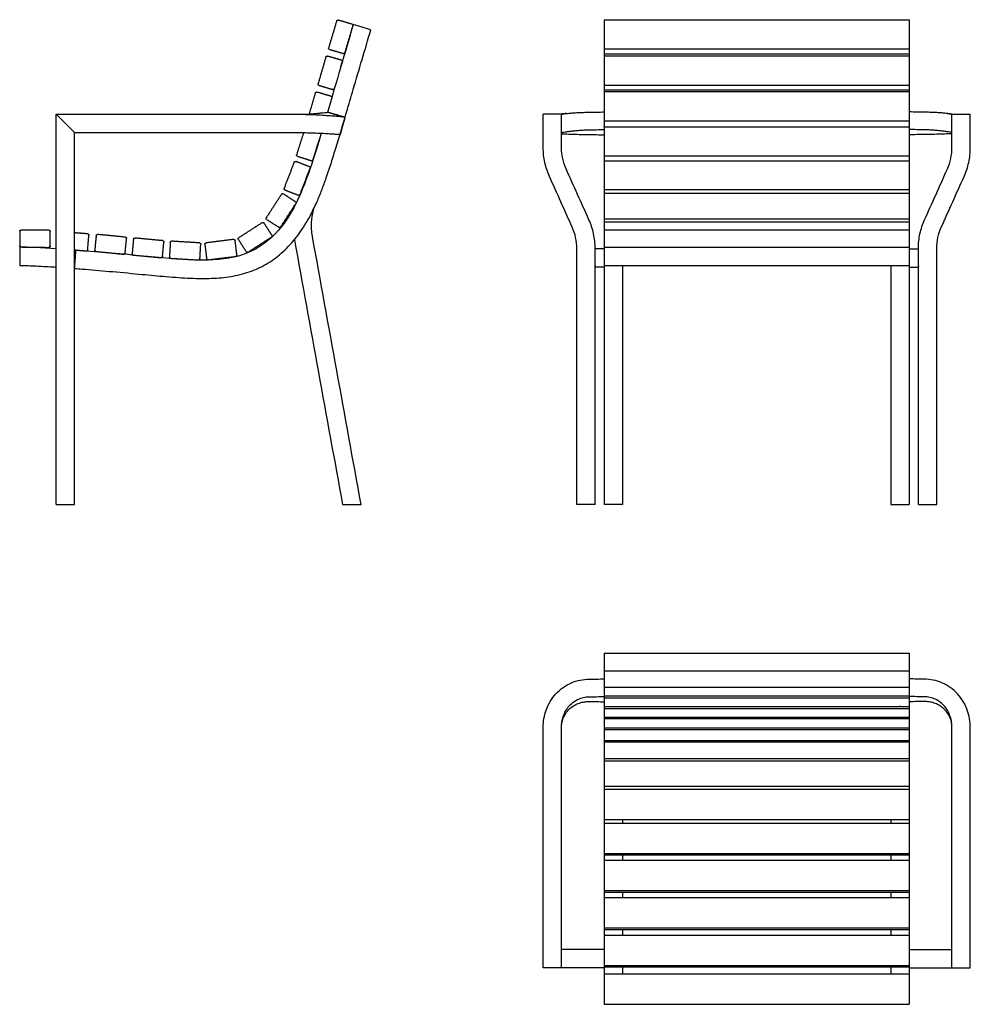
# Model space of a CAD drawing. Units: millimetres. Extents: x 1228 to 2786, y -59 to 1555.
import ezdxf

# ---------------------------------------------------------------- set-up
doc = ezdxf.new("R2010")
doc.units = ezdxf.units.MM
doc.layers.add('Svanetorp_Armchair', color=7, linetype='Continuous', true_color=0x000000)

# ---------------------------------------------------------------- blocks, each defined once
blk = doc.blocks.new('Svanetorp_Armchair_Side view')
at = {"layer": 'Svanetorp_Armchair', "color": 18, "lineweight": -3, "true_color": 0x000000}
for points, degree in [([(459.5, 793), (452.9, 771), (446.4, 748.9)], 2), ([(485, 787.6), (473.5, 791), (462, 794.4)], 2), ([(486.9, 787), (469.3, 728), (455.7, 681.2), (444.5, 643.1)], 3), ([(473.2, 741), (479.8, 763), (486.3, 785.1)], 2), ([(515.6, 778.4), (506.1, 781.3), (496.5, 784.1), (486.9, 787)], 3), ([(447.8, 746.4), (459.3, 743), (470.8, 739.6)], 2), ([(441.9, 734), (435.5, 711.9), (429.1, 689.9)], 2), ([(467.5, 728.6), (455.9, 732), (444.4, 735.4)], 2), ([(466.4, 717.7), (467.6, 722), (468.8, 726.2)], 2), ([(430.4, 687.4), (441.9, 684), (453.5, 680.6)], 2), ([(424.6, 675), (419.5, 657.8), (414.5, 640.6)], 2), ([(450.1, 669.6), (438.6, 673), (427.1, 676.4)], 2), ([(0, 585), (0, 612.5), (0, 640)], 2), ([(30, 610), (20, 620), (10, 630), (0, 640)], 3), ([(0, 640), (131.6, 640), (263.2, 640), (394.7, 640)], 3), ([(394.7, 640), (395.1, 640), (395.5, 640), (395.9, 640)], 3), ([(444.1, 643.2), (444.1, 643.2), (444.6, 643.7), (444.6, 643.7)], 3), ([(444.6, 643.7), (452.9, 641.2), (461.1, 638.8)], 2), ([(460.1, 639), (466.6, 637.3), (473, 635.7)], 2), ([(473.4, 635.1), (470.9, 626.9), (468.5, 618.6)], 2), ([(473, 635.7), (470.9, 627.6), (468.7, 619.6)], 2), ([(473, 635.7), (473, 635.7), (473.4, 635.1), (473.4, 635.1)], 3), ([(468.7, 619.6), (467.1, 613.2), (465.4, 606.8)], 2), ([(30, 585), (30, 597.5), (30, 610)], 2), ([(30, 610), (151.6, 610), (273.2, 610), (394.7, 610)], 3), ([(405.4, 609.9), (399.6, 591.8), (393.9, 573.7)], 2), ([(394.7, 610), (395.1, 610), (395.5, 610), (395.9, 610)], 3), ([(420.7, 565.3), (426.3, 583.1), (431.9, 601)], 2), ([(464.8, 606.3), (463.6, 606.7), (462.3, 607.1)], 2), ([(465.4, 606.8), (465.4, 606.8), (464.8, 606.3), (464.8, 606.3)], 3), ([(465.4, 606.8), (465.2, 606.8), (465, 606.9)], 2), ([(395.3, 571.2), (406.7, 567.6), (418.1, 564)], 2), ([(389.9, 561.5), (381.6, 540), (373.4, 518.5)], 2), ([(414.9, 554), (403.7, 558.3), (392.5, 562.6)], 2), ([(399.6, 508.5), (407.8, 530), (416, 551.5)], 2), ([(0, 454.6), (0, 482.4), (0, 510.2), (0, 538)], 3), ([(30, 454.6), (30, 482.4), (30, 510.2), (30, 538)], 3), ([(369.2, 509), (356.7, 489.7), (344.2, 470.4)], 2), ([(392.1, 496.6), (382, 503.1), (372, 509.6)], 2), ([(374.6, 515.9), (385.8, 511.6), (397, 507.3)], 2), ([(367.8, 455.2), (380.2, 474.5), (392.7, 493.8)], 2), ([(337.7, 462.4), (318.4, 449.9), (299, 437.5)], 2), ([(353.5, 441.6), (347, 451.7), (340.5, 461.8)], 2), ([(344.8, 467.6), (354.9, 461.1), (365, 454.6)], 2), ([(-59.8, 448.2), (-59.9, 436.2), (-60, 424.2)], 2), ([(-11.8, 449.8), (-34.8, 450), (-57.8, 450.2)], 2), ([(-10, 423.8), (-9.9, 435.8), (-9.8, 447.8)], 2), ([(51.5, 444), (40.8, 444.8), (30, 445.6)], 2), ([(51.5, 417.9), (52.4, 429.9), (53.4, 441.8)], 2), ([(65.4, 441.2), (64.2, 429.3), (63, 417.3)], 2), ([(113.4, 438.5), (90.5, 440.8), (67.6, 443)], 2), ([(112.8, 412.4), (114, 424.4), (115.2, 436.3)], 2), ([(174.5, 432.8), (151.6, 434.9), (128.7, 437.1)], 2), ([(314.2, 413.9), (333.5, 426.4), (352.9, 438.8)], 2), ([(499.7, 0), (473.1, 146.6), (446.5, 293.1), (419.9, 439.7)], 3), ([(0, 419.5), (-24.6, 421.1), (-45.8, 422.2), (-60, 422.2)], 3), ([(-60, 422.2), (-60, 407.2), (-60, 392.2)], 2), ([(-58, 422.2), (-59, 422.2), (-60, 422.2)], 2), ([(-55.9, 422.2), (-34, 422), (-12, 421.8)], 2), ([(-30, 421.3), (-30, 421.6), (-30, 422)], 2), ([(0, 0), (0, 210), (0, 420)], 2), ([(30, 0), (30, 210), (30, 420)], 2), ([(126.5, 435.3), (125.4, 423.3), (124.3, 411.4)], 2), ([(174.1, 406.7), (175.2, 418.7), (176.3, 430.6)], 2), ([(186.9, 430), (186.2, 418), (185.4, 406)], 2), ([(234.9, 429.1), (212, 430.5), (189, 431.9)], 2), ([(235.4, 403), (236.1, 415), (236.8, 427)], 2), ([(243.5, 426.8), (245, 414.9), (246.5, 403)], 2), ([(290.8, 434.9), (268, 432), (245.2, 429)], 2), ([(296.1, 409.3), (294.6, 421.2), (293.1, 433.1)], 2), ([(298.5, 434.7), (304.9, 424.6), (311.4, 414.5)], 2), ([(390.4, 434.4), (416.7, 289.6), (442.9, 144.8), (469.2, 0)], 3), ([(30, 417.5), (39.7, 416.8), (49.4, 416)], 2), ([(32.2, 417.2), (31.1, 417.2), (30, 417.3)], 2), ([(30, 387.2), (31.1, 402.2), (32.2, 417.2)], 2), ([(64.8, 415.1), (87.7, 412.9), (110.6, 410.6)], 2), ([(126.1, 409.2), (149, 407.1), (171.9, 404.9)], 2), ([(187.3, 403.9), (210.3, 402.5), (233.2, 401.2)], 2), ([(248.8, 401.3), (271.6, 404.2), (294.4, 407.1)], 2), ([(0, 0), (15, 0), (30, 0)], 2), ([(469.2, 0), (479.4, 0), (489.5, 0), (499.7, 0)], 3)]:
    blk.add_open_spline(points, degree=degree, dxfattribs=at)
for points, weights, degree in [([(459.5, 793), (460.1, 795), (462, 794.4)], [1, 0.707106781187, 1], 2), ([(485, 787.6), (486.8, 787), (486.4, 785.2)], [1, 0.72013893906, 0.975095404779], 2), ([(447.8, 746.4), (445.8, 747), (446.4, 748.9)], [1, 0.707106781187, 1], 2), ([(441.9, 734), (442.5, 735.9), (444.4, 735.4)], [1, 0.707106781187, 1], 2), ([(467.5, 728.6), (469.4, 728.1), (468.8, 726.2)], [1, 0.707106781186, 1], 2), ([(473.2, 741), (472.7, 739.1), (470.8, 739.6)], [1, 0.707106781187, 1], 2), ([(430.4, 687.4), (428.5, 687.9), (429.1, 689.9)], [1, 0.707106781187, 1], 2), ([(455.7, 681.5), (454.9, 680.2), (453.5, 680.6)], [0.915087883972, 0.758624375446, 1], 2), ([(424.6, 675), (425.2, 677), (427.1, 676.4)], [1, 0.707106781187, 1], 2), ([(450.1, 669.6), (452, 669), (451.5, 667.1)], [1, 0.707106781187, 1], 2), ([(395.3, 571.2), (393.3, 571.8), (393.9, 573.7)], [1, 0.707106781187, 1], 2), ([(420.7, 565.3), (420.1, 563.4), (418.1, 564)], [1, 0.707106781187, 1], 2), ([(389.9, 561.5), (390.6, 563.3), (392.5, 562.6)], [1, 0.707106781187, 1], 2), ([(414.9, 554), (416.7, 553.3), (416, 551.5)], [1, 0.707106781187, 1], 2), ([(374.6, 515.9), (372.7, 516.6), (373.4, 518.5)], [1, 0.707106781187, 1], 2), ([(369.2, 509), (370.3, 510.7), (372, 509.6)], [1, 0.707106781187, 1], 2), ([(399.6, 508.5), (398.9, 506.6), (397, 507.3)], [1, 0.707106781187, 1], 2), ([(392.1, 496.6), (393.8, 495.5), (392.7, 493.8)], [1, 0.707106781187, 1], 2), ([(419.9, 439.7), (417.1, 455.2), (418, 470.8), (422.4, 485.9)], [1, 0.981918178977, 0.981918183288, 1.00000001293], 3), ([(344.8, 467.6), (343.2, 468.7), (344.2, 470.4)], [1, 0.707106781187, 1], 2), ([(337.7, 462.4), (339.4, 463.5), (340.5, 461.8)], [1, 0.707106781187, 1], 2), ([(367.8, 455.2), (366.7, 453.5), (365, 454.6)], [1, 0.707106781187, 1], 2), ([(-59.8, 448.2), (-59.8, 450.2), (-57.8, 450.2)], [1, 0.707106781186, 1], 2), ([(-11.8, 449.8), (-9.8, 449.8), (-9.8, 447.8)], [1, 0.707106781187, 1], 2), ([(51.5, 444), (53.5, 443.8), (53.4, 441.8)], [1, 0.707106781187, 1], 2), ([(65.4, 441.2), (65.6, 443.2), (67.6, 443)], [1, 0.707106781187, 1], 2), ([(113.4, 438.5), (115.3, 438.3), (115.2, 436.3)], [1, 0.707106781187, 1], 2), ([(126.5, 435.3), (126.7, 437.2), (128.7, 437.1)], [1, 0.707106781187, 1], 2), ([(298.5, 434.7), (297.4, 436.4), (299, 437.5)], [1, 0.707106781187, 1], 2), ([(353.5, 441.6), (354.6, 439.9), (352.9, 438.8)], [1, 0.707106781187, 1], 2), ([(-58.1, 422.2), (-60, 422.3), (-60, 424.2)], [0.978361960479, 0.718358006483, 1], 2), ([(-10, 423.8), (-10, 421.8), (-12, 421.8)], [1, 0.707106781187, 1], 2), ([(174.5, 432.8), (176.5, 432.6), (176.3, 430.6)], [1, 0.707106781187, 1], 2), ([(186.9, 430), (187, 432), (189, 431.9)], [1, 0.707106781187, 1], 2), ([(234.9, 429.1), (236.9, 429), (236.8, 427)], [1, 0.707106781187, 1], 2), ([(243.5, 426.8), (243.2, 428.8), (245.2, 429)], [1, 0.707106781187, 1], 2), ([(290.8, 434.9), (292.8, 435.1), (293.1, 433.1)], [1, 0.707106781187, 1], 2), ([(390.4, 434.5), (390.4, 434.4), (390.4, 434.4), (390.4, 434.4)], [0.999905559918, 0.999936984947, 0.999968464975, 1], 3), ([(51.5, 417.9), (51.3, 415.9), (49.4, 416)], [1, 0.707106781187, 1], 2), ([(64.8, 415.1), (62.8, 415.3), (63, 417.3)], [1, 0.707106781187, 1], 2), ([(112.8, 412.4), (112.6, 410.4), (110.6, 410.6)], [1, 0.707106781187, 1], 2), ([(126.1, 409.2), (124.1, 409.4), (124.3, 411.4)], [1, 0.707106781187, 1], 2), ([(174.1, 406.7), (173.9, 404.7), (171.9, 404.9)], [1, 0.707106781187, 1], 2), ([(187.3, 403.9), (185.3, 404.1), (185.4, 406)], [1, 0.707106781187, 1], 2), ([(296.1, 409.3), (296.4, 407.4), (294.4, 407.1)], [1, 0.707106781187, 1], 2), ([(314.2, 413.9), (312.5, 412.9), (311.4, 414.5)], [1, 0.707106781187, 1], 2), ([(235.4, 403), (235.2, 401), (233.2, 401.2)], [1, 0.707106781187, 1], 2), ([(248.8, 401.3), (246.8, 401), (246.5, 403)], [1, 0.707106781187, 1], 2)]:
    blk.add_rational_spline(points, weights, degree=degree, dxfattribs=at)
for points, knots in [([(30, 387.2), (34.1, 386.9), (38.2, 386.6), (42.2, 386.3), (57, 385.1), (71.8, 383.8), (86.6, 382.5), (102.9, 381.1), (119.2, 379.6), (135.5, 378.1), (142.3, 377.4), (149, 376.8), (155.8, 376.1), (162.3, 375.5), (168.7, 374.9), (175.2, 374.4), (182, 373.8), (188.8, 373.2), (195.5, 372.7), (208.5, 371.8), (221.4, 371.1), (234.4, 370.9), (245.2, 370.7), (256, 370.9), (266.8, 371.8), (277.1, 372.6), (287.5, 374), (297.6, 376.3), (302.6, 377.5), (307.6, 378.8), (312.5, 380.4), (317.4, 381.9), (322.2, 383.7), (326.9, 385.7), (331.6, 387.7), (336.1, 390), (340.6, 392.4), (345.1, 394.9), (349.4, 397.6), (353.6, 400.4), (357.9, 403.3), (362, 406.4), (365.9, 409.7), (369.9, 413), (373.8, 416.5), (377.4, 420.2), (385, 427.7), (391.9, 435.9), (398.1, 444.5), (404.7, 453.6), (410.6, 463.2), (415.9, 473.1), (419.7, 480.1), (423.1, 487.2), (426.4, 494.5), (429.2, 500.8), (431.8, 507.2), (434.4, 513.6), (436.9, 520.1), (439.3, 526.6), (441.6, 533.1), (444.4, 541.3), (447.2, 549.5), (449.9, 557.8), (452.5, 566.1), (455.1, 574.4), (457.7, 582.8), (460.6, 592.2), (463.5, 601.7), (466.3, 611.2), (469.5, 622), (472.7, 632.8), (475.9, 643.6), (479.5, 656), (483.1, 668.3), (486.7, 680.6), (491.5, 697), (496.4, 713.4), (501.2, 729.8), (506, 746), (510.8, 762.2), (515.6, 778.4)], [1815.744285, 1815.744285, 1815.744285, 1815.744285, 1828.009513, 1828.009513, 1828.009513, 1872.550747, 1872.550747, 1872.550747, 1921.659323, 1921.659323, 1921.659323, 1942.03797, 1942.03797, 1942.03797, 1961.507347, 1961.507347, 1961.507347, 1981.920241, 1981.920241, 1981.920241, 2020.786331, 2020.786331, 2020.786331, 2053.228303, 2053.228303, 2053.228303, 2084.430972, 2084.430972, 2084.430972, 2099.861455, 2099.861455, 2099.861455, 2115.201376, 2115.201376, 2115.201376, 2130.487989, 2130.487989, 2130.487989, 2145.793659, 2145.793659, 2145.793659, 2161.190706, 2161.190706, 2161.190706, 2176.753177, 2176.753177, 2176.753177, 2208.712632, 2208.712632, 2208.712632, 2242.403913, 2242.403913, 2242.403913, 2266.222968, 2266.222968, 2266.222968, 2286.977205, 2286.977205, 2286.977205, 2307.719176, 2307.719176, 2307.719176, 2333.786239, 2333.786239, 2333.786239, 2359.97017, 2359.97017, 2359.97017, 2389.674672, 2389.674672, 2389.674672, 2423.503658, 2423.503658, 2423.503658, 2462.051118, 2462.051118, 2462.051118, 2513.297395, 2513.297395, 2513.297395, 2563.994324, 2563.994324, 2563.994324, 2563.994324]), ([(395.9, 640), (398.2, 640), (403.5, 640.1), (411.7, 640.4), (420.3, 641), (428.3, 641.6), (435.1, 642.3), (440.3, 642.8), (443.4, 643.1), (444.1, 643.2), (444.1, 643.2)], [1.524851, 1.524851, 1.524851, 1.524851, 10.978933, 22.617508, 34.741564, 47.123815, 59.506067, 71.630122, 83.268698, 94.247631, 94.247631, 94.247631, 94.247631]), ([(395.9, 640), (400.1, 640), (409.1, 639.9), (422.8, 639.4), (436.7, 638.7), (449.3, 637.8), (459.8, 637), (467.4, 636.3), (472, 635.8), (473, 635.7), (473, 635.7)], [0.914911, 0.914911, 0.914911, 0.914911, 10.978933, 22.617508, 34.741564, 47.123815, 59.506067, 71.630122, 83.268698, 94.247631, 94.247631, 94.247631, 94.247631]), ([(461.1, 638.8), (461.1, 638.8), (461, 638.8), (461, 638.8), (461, 638.8), (460.9, 638.8), (460.7, 638.9), (460.5, 638.9), (460.4, 639), (460.3, 639), (460.2, 639), (460.2, 639), (460.2, 639), (460.2, 639), (460.1, 639), (460.1, 639)], [0.095304, 0.095304, 0.095304, 0.095304, 0.608522, 0.608522, 3.225165, 3.225165, 10.20825, 10.20825, 17.191756, 17.191756, 19.808629, 19.808629, 22.424446, 22.424446, 23.732047, 23.732047, 23.732047, 23.732047]), ([(468.5, 618.6), (468.5, 618.6), (468.5, 618.6), (468.5, 618.7), (468.5, 618.7), (468.5, 618.7), (468.5, 618.8), (468.5, 618.9), (468.6, 619), (468.7, 619.2), (468.7, 619.4), (468.7, 619.5), (468.7, 619.5), (468.7, 619.5), (468.7, 619.6), (468.7, 619.6), (468.7, 619.6), (468.7, 619.6)], [0, 0, 0, 0, 1.730678, 1.730678, 4.038899, 4.038899, 6.348212, 6.348212, 12.511119, 12.511119, 18.674398, 18.674398, 20.983914, 20.983914, 23.292497, 23.292497, 25.023515, 25.023515, 25.023515, 25.023515]), ([(434.3, 609), (418.5, 556.2), (407.4, 523.5), (394.3, 496.7), (370.5, 448), (339.8, 419.2), (298.8, 407.6), (257.9, 395.9), (206.7, 401.5), (136.7, 408.1), (102.9, 411.2), (64.7, 414.6), (30, 417.3)], [988.160441, 988.160441, 988.160441, 988.160441, 1097.702354, 1097.702354, 1097.702354, 1296.997162, 1296.997162, 1296.997162, 1496.29197, 1496.29197, 1496.29197, 1592.55843, 1592.55843, 1592.55843, 1592.55843]), ([(395.9, 610), (400.1, 610), (409.1, 609.9), (422.5, 609.6), (435.5, 609), (446.6, 608.4), (455.4, 607.7), (461.4, 607.2), (464.7, 606.9), (465.4, 606.8), (465.4, 606.8)], [0.914911, 0.914911, 0.914911, 0.914911, 10.978933, 22.617508, 34.741564, 47.123815, 59.506067, 71.630122, 83.268698, 94.247631, 94.247631, 94.247631, 94.247631]), ([(0, 538), (0, 545.3), (0, 560.7), (0, 576.9), (0, 585)], [0, 0, 0, 0, 21.071085, 42.141004, 42.141004, 42.141004, 42.141004]), ([(30, 538), (30, 545.3), (30, 560.7), (30, 576.9), (30, 585)], [0, 0, 0, 0, 21.071085, 42.141004, 42.141004, 42.141004, 42.141004]), ([(0, 420), (0, 425.9), (0, 437.8), (0, 449.2), (0, 454.6)], [0, 0, 0, 0, 21.000289, 42.003801, 42.003801, 42.003801, 42.003801]), ([(30, 420), (30, 425.9), (30, 437.8), (30, 449.2), (30, 454.6)], [0, 0, 0, 0, 21.000289, 42.003801, 42.003801, 42.003801, 42.003801]), ([(-60, 392.2), (-56, 392.2), (-52.1, 392.1), (-48.1, 392), (-44.5, 391.9), (-40.9, 391.7), (-37.3, 391.6), (-31.7, 391.3), (-26.2, 391), (-20.6, 390.7), (-15.9, 390.4), (-11.2, 390.2), (-6.5, 389.9), (-4.3, 389.7), (-2.2, 389.6), (0, 389.4)], [1725.586778, 1725.586778, 1725.586778, 1725.586778, 1737.487267, 1737.487267, 1737.487267, 1748.321172, 1748.321172, 1748.321172, 1765.021784, 1765.021784, 1765.021784, 1779.179692, 1779.179692, 1779.179692, 1785.661373, 1785.661373, 1785.661373, 1785.661373])]:
    blk.add_open_spline(points, degree=3, knots=knots, dxfattribs=at)
blk = doc.blocks.new('Svanetorp_Armchair_Front view')
at = {"layer": 'Svanetorp_Armchair', "color": 18, "lineweight": -3, "true_color": 0x000000}
for points in [[(45, 795), (295, 795), (545, 795)], [(45, 747), (295, 747), (545, 747)], [(45, 739.1), (295, 739.1), (545, 739.1)], [(45, 735.9), (295, 735.9), (545, 735.9)], [(45, 687.9), (295, 687.9), (545, 687.9)], [(45, 680.1), (295, 680.1), (545, 680.1)], [(45, 677), (295, 677), (545, 677)], [(45, 629), (295, 629), (545, 629)], [(45, 619.5), (295, 619.5), (545, 619.5)], [(45, 571.8), (295, 571.8), (545, 571.8)], [(45, 563.4), (295, 563.4), (545, 563.4)], [(45, 516.6), (295, 516.6), (545, 516.6)], [(45, 510.7), (295, 510.7), (545, 510.7)], [(45, 468.7), (295, 468.7), (545, 468.7)], [(45, 463.5), (295, 463.5), (545, 463.5)], [(45, 450.2), (295, 450.2), (545, 450.2)], [(45, 422.2), (295, 422.2), (545, 422.2)], [(45, 392.2), (295, 392.2), (545, 392.2)]]:
    blk.add_lwpolyline(points, dxfattribs=at)
for points, degree in [([(45, 795), (45, 771), (45, 747)], 2), ([(545, 795), (545, 771), (545, 747)], 2), ([(45, 747), (45, 743), (45, 739.1)], 2), ([(545, 747), (545, 743), (545, 739.1)], 2), ([(45, 739.1), (45, 738), (45, 737), (45, 735.9)], 3), ([(45, 735.9), (45, 711.9), (45, 687.9)], 2), ([(545, 739.1), (545, 738), (545, 737), (545, 735.9)], 3), ([(545, 735.9), (545, 711.9), (545, 687.9)], 2), ([(45, 687.9), (45, 684), (45, 680.1)], 2), ([(45, 680.1), (45, 679), (45, 678), (45, 677)], 3), ([(545, 687.9), (545, 684), (545, 680.1)], 2), ([(545, 680.1), (545, 679), (545, 678), (545, 677)], 3), ([(45, 677), (45, 653), (45, 629)], 2), ([(545, 677), (545, 653), (545, 629)], 2), ([(-55, 585), (-55, 612.5), (-55, 640)], 2), ([(-25, 640), (-40, 640), (-55, 640)], 2), ([(-25, 585), (-25, 612.5), (-25, 640)], 2), ([(20, 643.2), (28.3, 643.2), (36.7, 643.7), (45, 643.7)], 3), ([(570, 643.2), (561.7, 643.2), (553.3, 643.7), (545, 643.7)], 3), ([(615, 640), (630, 640), (645, 640)], 2), ([(615, 585), (615, 612.5), (615, 640)], 2), ([(645, 585), (645, 612.5), (645, 640)], 2), ([(20, 614.3), (28.3, 614.3), (36.7, 614.9), (45, 614.9)], 3), ([(45, 629), (45, 625), (45, 621.1)], 2), ([(45, 619.5), (45, 620.3), (45, 621.1)], 2), ([(45, 619.5), (45, 595.6), (45, 571.8)], 2), ([(545, 629), (545, 625), (545, 621.1)], 2), ([(545, 619.5), (545, 620.3), (545, 621.1)], 2), ([(545, 619.5), (545, 595.6), (545, 571.8)], 2), ([(570, 614.3), (561.7, 614.3), (553.3, 614.9), (545, 614.9)], 3), ([(20, 606.8), (28.3, 606.8), (36.7, 606.3), (45, 606.3)], 3), ([(570, 606.8), (561.7, 606.8), (553.3, 606.3), (545, 606.3)], 3), ([(45, 571.8), (45, 567.6), (45, 563.4)], 2), ([(545, 571.8), (545, 567.6), (545, 563.4)], 2), ([(19.9, 466.9), (7.4, 494.7), (-5.1, 522.5), (-17.5, 550.2)], 3), ([(45, 563.4), (45, 563.4), (45, 563.3), (45, 563.3)], 3), ([(45, 563.3), (45, 540), (45, 516.6)], 2), ([(75, 563.4), (75, 563.4), (75, 563.3), (75, 563.3)], 3), ([(515, 563.4), (515, 563.4), (515, 563.3), (515, 563.3)], 3), ([(545, 563.4), (545, 563.4), (545, 563.3), (545, 563.3)], 3), ([(545, 563.3), (545, 540), (545, 516.6)], 2), ([(570.1, 466.9), (582.6, 494.7), (595.1, 522.5), (607.5, 550.2)], 3), ([(-7.5, 454.6), (-19.9, 482.4), (-32.4, 510.2), (-44.9, 538)], 3), ([(597.5, 454.6), (609.9, 482.4), (622.4, 510.2), (634.9, 538)], 3), ([(45, 516.6), (45, 513.7), (45, 510.7)], 2), ([(545, 516.6), (545, 513.7), (545, 510.7)], 2), ([(45, 510.7), (45, 489.7), (45, 468.7)], 2), ([(545, 510.7), (545, 489.7), (545, 468.7)], 2), ([(45, 468.7), (45, 466.1), (45, 463.5)], 2), ([(545, 468.7), (545, 466.1), (545, 463.5)], 2), ([(45, 463.5), (45, 456.8), (45, 450.2)], 2), ([(545, 463.5), (545, 456.8), (545, 450.2)], 2), ([(45, 450.2), (45, 436.2), (45, 422.2)], 2), ([(545, 450.2), (545, 436.2), (545, 422.2)], 2), ([(0, 0), (0, 210), (0, 420)], 2), ([(45, 422.2), (45, 407.2), (45, 392.2)], 2), ([(545, 422.2), (545, 407.2), (545, 392.2)], 2), ([(590, 0), (590, 210), (590, 420)], 2), ([(45, 419.3), (37.5, 419.3), (30, 419.3)], 2), ([(545, 419.3), (552.5, 419.3), (560, 419.3)], 2), ([(45, 389.4), (37.5, 389.4), (30, 389.4)], 2), ([(45, 389.4), (45, 388.3), (45, 387.2)], 2), ([(75, 392.2), (75, 391.7), (75, 391.2)], 2), ([(515, 392.2), (515, 391.7), (515, 391.2)], 2), ([(545, 389.4), (552.5, 389.4), (560, 389.4)], 2), ([(545, 389.4), (545, 388.3), (545, 387.2)], 2), ([(45, 370.8), (45, 247.2), (45, 123.6), (45, 0)], 3), ([(75, 370.8), (75, 247.2), (75, 123.6), (75, 0)], 3), ([(515, 370.8), (515, 247.2), (515, 123.6), (515, 0)], 3), ([(545, 370.8), (545, 247.2), (545, 123.6), (545, 0)], 3), ([(30, 0), (15, 0), (0, 0)], 2), ([(560, 0), (575, 0), (590, 0)], 2), ([(75, 0), (60, 0), (45, 0)], 2), ([(515, 0), (530, 0), (545, 0)], 2)]:
    blk.add_open_spline(points, degree=degree, dxfattribs=at)
for points, degree, knots in [([(-17.1, 641.2), (-18.5, 641), (-19.8, 640.9), (-21.2, 640.8), (-24.8, 640.4), (-28, 640.2), (-30.6, 640.1), (-33.1, 640), (-35, 640), (-36.1, 640), (-36.7, 640), (-37.1, 640), (-37.5, 640), (-37.6, 640), (-37.7, 640), (-37.8, 640), (-37.8, 640), (-37.8, 640), (-37.8, 640)], 3, [0, 0, 0, 0, 4.312942, 4.312942, 4.312942, 16.240491, 16.240491, 16.240491, 27.502652, 27.502652, 27.502652, 32.799797, 32.799797, 35.450778, 35.450778, 36.334732, 36.334732, 37.21874, 37.21874, 37.21874, 37.21874]), ([(-25, 640), (-25, 640), (-24.6, 640.1), (-22.6, 640.4), (-19.8, 640.9), (-17.7, 641.1), (-17.1, 641.2)], 3, [0, 0, 0, 0, 10.978933, 22.617508, 34.741564, 39.030829, 39.030829, 39.030829, 39.030829]), ([(-17.1, 641.2), (-16, 641.3), (-12.8, 641.7), (-6.6, 642.3), (1.8, 642.8), (10.8, 643.1), (17, 643.2), (20, 643.2)], 3, [39.030829, 39.030829, 39.030829, 39.030829, 47.123815, 59.506067, 71.630122, 83.268698, 94.247631, 94.247631, 94.247631, 94.247631]), ([(607.1, 641.2), (606, 641.3), (602.8, 641.7), (596.6, 642.3), (588.2, 642.8), (579.2, 643.1), (573, 643.2), (570, 643.2)], 3, [39.030829, 39.030829, 39.030829, 39.030829, 47.123815, 59.506067, 71.630122, 83.268698, 94.247631, 94.247631, 94.247631, 94.247631]), ([(615, 640), (615, 640), (614.6, 640.1), (612.6, 640.4), (609.8, 640.9), (607.7, 641.1), (607.1, 641.2)], 3, [0, 0, 0, 0, 10.978933, 22.617508, 34.741564, 39.030829, 39.030829, 39.030829, 39.030829]), ([(607.1, 641.2), (608.5, 641), (609.8, 640.9), (611.2, 640.8), (614.8, 640.4), (618, 640.2), (620.6, 640.1), (623.1, 640), (625, 640), (626.1, 640), (626.7, 640), (627.1, 640), (627.5, 640), (627.6, 640), (627.7, 640), (627.8, 640), (627.8, 640), (627.8, 640), (627.8, 640)], 3, [0, 0, 0, 0, 4.312942, 4.312942, 4.312942, 16.240491, 16.240491, 16.240491, 27.502652, 27.502652, 27.502652, 32.799797, 32.799797, 35.450778, 35.450778, 36.334732, 36.334732, 37.21874, 37.21874, 37.21874, 37.21874]), ([(-13.7, 611.8), (-12.8, 611.9), (-9.6, 612.3), (-3.6, 613), (4.3, 613.7), (12.2, 614.2), (17.5, 614.3), (20, 614.3)], 3, [41.32166, 41.32166, 41.32166, 41.32166, 47.123815, 59.506067, 71.630122, 83.268698, 94.247631, 94.247631, 94.247631, 94.247631]), ([(603.7, 611.8), (602.8, 611.9), (599.6, 612.3), (593.6, 613), (585.7, 613.7), (577.8, 614.2), (572.5, 614.3), (570, 614.3)], 3, [41.32166, 41.32166, 41.32166, 41.32166, 47.123815, 59.506067, 71.630122, 83.268698, 94.247631, 94.247631, 94.247631, 94.247631]), ([(-25, 610), (-25, 610), (-24.4, 610.1), (-21.6, 610.6), (-17.8, 611.2), (-14.8, 611.6), (-13.7, 611.8)], 3, [0, 0, 0, 0, 10.978933, 22.617508, 34.741564, 41.32166, 41.32166, 41.32166, 41.32166]), ([(-25, 608), (-23.2, 607.9), (-17.2, 607.6), (-6.5, 607.2), (6.8, 606.9), (15.7, 606.8), (20, 606.8)], 3, [53.975984, 53.975984, 53.975984, 53.975984, 59.506067, 71.630122, 83.268698, 94.247631, 94.247631, 94.247631, 94.247631]), ([(615, 608), (613.2, 607.9), (607.2, 607.6), (596.5, 607.2), (583.2, 606.9), (574.3, 606.8), (570, 606.8)], 3, [53.975984, 53.975984, 53.975984, 53.975984, 59.506067, 71.630122, 83.268698, 94.247631, 94.247631, 94.247631, 94.247631]), ([(615, 610), (615, 610), (614.4, 610.1), (611.6, 610.6), (607.8, 611.2), (604.8, 611.6), (603.7, 611.8)], 3, [0, 0, 0, 0, 10.978933, 22.617508, 34.741564, 41.32166, 41.32166, 41.32166, 41.32166]), ([(-44.9, 538), (-48.2, 545.3), (-53.3, 560.7), (-55, 576.9), (-55, 585)], 3, [0, 0, 0, 0, 21.071085, 42.141004, 42.141004, 42.141004, 42.141004]), ([(-17.5, 550.2), (-20, 555.7), (-23.7, 567.1), (-25, 579), (-25, 585)], 3, [0, 0, 0, 0, 21.071085, 42.141004, 42.141004, 42.141004, 42.141004]), ([(607.5, 550.2), (610, 555.7), (613.7, 567.1), (615, 579), (615, 585)], 3, [0, 0, 0, 0, 21.071085, 42.141004, 42.141004, 42.141004, 42.141004]), ([(634.9, 538), (638.2, 545.3), (643.3, 560.7), (645, 576.9), (645, 585)], 3, [0, 0, 0, 0, 21.071085, 42.141004, 42.141004, 42.141004, 42.141004]), ([(0, 420), (0, 425.9), (-1.3, 437.8), (-5, 449.2), (-7.5, 454.6)], 3, [0, 0, 0, 0, 21.000289, 42.003801, 42.003801, 42.003801, 42.003801]), ([(30, 420), (30, 428.1), (28.3, 444.2), (23.2, 459.6), (19.9, 466.9)], 3, [0, 0, 0, 0, 21.000289, 42.003801, 42.003801, 42.003801, 42.003801]), ([(560, 420), (560, 428.1), (561.7, 444.2), (566.8, 459.6), (570.1, 466.9)], 3, [0, 0, 0, 0, 21.000289, 42.003801, 42.003801, 42.003801, 42.003801]), ([(590, 420), (590, 425.9), (591.3, 437.8), (595, 449.2), (597.5, 454.6)], 3, [0, 0, 0, 0, 21.000289, 42.003801, 42.003801, 42.003801, 42.003801]), ([(30, 0), (30, 194.7), (30, 389.4), (30, 394.2), (30, 398.9), (30, 409.5), (30, 420)], 2, [0, 0, 0, 380.138302, 380.138302, 389.409968, 389.409968, 410, 410, 410]), ([(560, 0), (560, 194.7), (560, 389.4), (560, 394.2), (560, 398.9), (560, 409.5), (560, 420)], 2, [0, 0, 0, 380.138302, 380.138302, 389.409968, 389.409968, 410, 410, 410]), ([(45, 392.2), (45, 392.2), (45, 392.1), (45, 392), (45, 391.9), (45, 391.7), (45, 391.6), (45, 391.3), (45, 391), (45, 390.7), (45, 390.4), (45, 390.2), (45, 389.9), (45, 389.7), (45, 389.6), (45, 389.4)], 3, [1725.586778, 1725.586778, 1725.586778, 1725.586778, 1737.487267, 1737.487267, 1737.487267, 1748.321172, 1748.321172, 1748.321172, 1765.021784, 1765.021784, 1765.021784, 1779.179692, 1779.179692, 1779.179692, 1785.810847, 1785.810847, 1785.810847, 1785.810847]), ([(75, 391.2), (75, 391.1), (75, 390.9), (75, 390.7), (75, 390.4), (75, 390.2), (75, 389.9), (75, 389.4), (75, 389), (75, 388.5), (75, 387.8), (75, 387), (75, 386.3), (75, 385.1), (75, 383.8), (75, 382.5), (75, 381.1), (75, 379.6), (75, 378.1), (75, 377.4), (75, 376.8), (75, 376.1), (75, 375.5), (75, 374.9), (75, 374.4), (75, 373.8), (75, 373.2), (75, 372.7), (75, 371.8), (75, 371.1), (75, 370.9), (75, 370.8), (75, 370.8), (75, 370.8)], 3, [1755.604979, 1755.604979, 1755.604979, 1755.604979, 1765.021784, 1765.021784, 1765.021784, 1779.179692, 1779.179692, 1779.179692, 1799.13737, 1799.13737, 1799.13737, 1828.009513, 1828.009513, 1828.009513, 1872.550747, 1872.550747, 1872.550747, 1921.659323, 1921.659323, 1921.659323, 1942.03797, 1942.03797, 1942.03797, 1961.507347, 1961.507347, 1961.507347, 1981.920241, 1981.920241, 1981.920241, 2020.786331, 2020.786331, 2020.786331, 2027.378178, 2027.378178, 2027.378178, 2027.378178]), ([(515, 391.2), (515, 391.1), (515, 390.9), (515, 390.7), (515, 390.4), (515, 390.2), (515, 389.9), (515, 389.4), (515, 389), (515, 388.5), (515, 387.8), (515, 387), (515, 386.3), (515, 385.1), (515, 383.8), (515, 382.5), (515, 381.1), (515, 379.6), (515, 378.1), (515, 377.4), (515, 376.8), (515, 376.1), (515, 375.5), (515, 374.9), (515, 374.4), (515, 373.8), (515, 373.2), (515, 372.7), (515, 371.8), (515, 371.1), (515, 370.9), (515, 370.8), (515, 370.8), (515, 370.8)], 3, [1755.604979, 1755.604979, 1755.604979, 1755.604979, 1765.021784, 1765.021784, 1765.021784, 1779.179692, 1779.179692, 1779.179692, 1799.13737, 1799.13737, 1799.13737, 1828.009513, 1828.009513, 1828.009513, 1872.550747, 1872.550747, 1872.550747, 1921.659323, 1921.659323, 1921.659323, 1942.03797, 1942.03797, 1942.03797, 1961.507347, 1961.507347, 1961.507347, 1981.920241, 1981.920241, 1981.920241, 2020.786331, 2020.786331, 2020.786331, 2027.378178, 2027.378178, 2027.378178, 2027.378178]), ([(545, 392.2), (545, 392.2), (545, 392.1), (545, 392), (545, 391.9), (545, 391.7), (545, 391.6), (545, 391.3), (545, 391), (545, 390.7), (545, 390.4), (545, 390.2), (545, 389.9), (545, 389.7), (545, 389.6), (545, 389.4)], 3, [1725.586778, 1725.586778, 1725.586778, 1725.586778, 1737.487267, 1737.487267, 1737.487267, 1748.321172, 1748.321172, 1748.321172, 1765.021784, 1765.021784, 1765.021784, 1779.179692, 1779.179692, 1779.179692, 1785.810847, 1785.810847, 1785.810847, 1785.810847]), ([(45, 387.2), (45, 386.9), (45, 386.6), (45, 386.3), (45, 385.1), (45, 383.8), (45, 382.5), (45, 381.1), (45, 379.6), (45, 378.1), (45, 377.4), (45, 376.8), (45, 376.1), (45, 375.5), (45, 374.9), (45, 374.4), (45, 373.8), (45, 373.2), (45, 372.7), (45, 371.8), (45, 371.1), (45, 370.9), (45, 370.8), (45, 370.8), (45, 370.8)], 3, [1815.601704, 1815.601704, 1815.601704, 1815.601704, 1828.009513, 1828.009513, 1828.009513, 1872.550747, 1872.550747, 1872.550747, 1921.659323, 1921.659323, 1921.659323, 1942.03797, 1942.03797, 1942.03797, 1961.507347, 1961.507347, 1961.507347, 1981.920241, 1981.920241, 1981.920241, 2020.786331, 2020.786331, 2020.786331, 2027.378178, 2027.378178, 2027.378178, 2027.378178]), ([(545, 387.2), (545, 386.9), (545, 386.6), (545, 386.3), (545, 385.1), (545, 383.8), (545, 382.5), (545, 381.1), (545, 379.6), (545, 378.1), (545, 377.4), (545, 376.8), (545, 376.1), (545, 375.5), (545, 374.9), (545, 374.4), (545, 373.8), (545, 373.2), (545, 372.7), (545, 371.8), (545, 371.1), (545, 370.9), (545, 370.8), (545, 370.8), (545, 370.8)], 3, [1815.601704, 1815.601704, 1815.601704, 1815.601704, 1828.009513, 1828.009513, 1828.009513, 1872.550747, 1872.550747, 1872.550747, 1921.659323, 1921.659323, 1921.659323, 1942.03797, 1942.03797, 1942.03797, 1961.507347, 1961.507347, 1961.507347, 1981.920241, 1981.920241, 1981.920241, 2020.786331, 2020.786331, 2020.786331, 2027.378178, 2027.378178, 2027.378178, 2027.378178])]:
    blk.add_open_spline(points, degree=degree, knots=knots, dxfattribs=at)
blk = doc.blocks.new('Svanetorp_Armchair_Top view')
at = {"layer": 'Svanetorp_Armchair', "color": 18, "lineweight": -3, "true_color": 0x000000}
for points in [[(100, 515.6), (350, 515.6), (600, 515.6)], [(100, 486.9), (350, 486.9), (600, 486.9)], [(100, 460.1), (350, 460.1), (600, 460.1)], [(100, 445.8), (350, 445.8), (600, 445.8)], [(100, 442.5), (350, 442.5), (600, 442.5)], [(100, 428.5), (350, 428.5), (600, 428.5)], [(100, 425.2), (350, 425.2), (600, 425.2)], [(100, 411), (350, 411), (600, 411)], [(100, 408.4), (350, 408.4), (600, 408.4)], [(100, 393.3), (350, 393.3), (600, 393.3)], [(100, 390.6), (350, 390.6), (600, 390.6)], [(100, 372.7), (350, 372.7), (600, 372.7)], [(100, 370.3), (350, 370.3), (600, 370.3)], [(100, 343.2), (350, 343.2), (600, 343.2)], [(100, 339.4), (350, 339.4), (600, 339.4)], [(100, 297.4), (350, 297.4), (600, 297.4)], [(100, 292.8), (350, 292.8), (600, 292.8)], [(100, 243.2), (350, 243.2), (600, 243.2)], [(100, 236.9), (350, 236.9), (600, 236.9)], [(100, 187), (350, 187), (600, 187)], [(100, 185.3), (350, 185.3), (600, 185.3)], [(100, 176.5), (350, 176.5), (600, 176.5)], [(100, 126.7), (350, 126.7), (600, 126.7)], [(100, 124.1), (350, 124.1), (600, 124.1)], [(100, 115.3), (350, 115.3), (600, 115.3)], [(100, 65.6), (350, 65.6), (600, 65.6)], [(100, 62.8), (350, 62.8), (600, 62.8)], [(100, 53.5), (350, 53.5), (600, 53.5)], [(100, 3.7), (350, 3.7), (600, 3.7)], [(100, 1.5), (350, 1.5), (600, 1.5)], [(100, -9.8), (350, -9.8), (600, -9.8)], [(100, -59.8), (350, -59.8), (600, -59.8)], [(100, -60), (350, -60), (600, -60)]]:
    blk.add_lwpolyline(points, dxfattribs=at)
for points, degree in [([(100, 515.6), (100, 515.6), (100, 515.6), (100, 515.6)], 3), ([(100, 515.6), (100, 506.1), (100, 496.5), (100, 486.9)], 3), ([(600, 515.6), (600, 515.6), (600, 515.6), (600, 515.6)], 3), ([(600, 515.6), (600, 506.1), (600, 496.5), (600, 486.9)], 3), ([(100, 486.9), (100, 473.5), (100, 460.1)], 2), ([(600, 486.9), (600, 473.5), (600, 460.1)], 2), ([(75, 473), (83.3, 473), (91.7, 473.4), (100, 473.4)], 3), ([(625, 473), (616.7, 473), (608.3, 473.4), (600, 473.4)], 3), ([(100, 460.1), (100, 452.9), (100, 445.8)], 2), ([(600, 460.1), (600, 452.9), (600, 445.8)], 2), ([(75, 444.1), (83.3, 444.1), (91.7, 444.6), (100, 444.6)], 3), ([(75, 436.5), (83.3, 436.5), (91.7, 436.1), (100, 436.1)], 3), ([(100, 445.8), (100, 444.2), (100, 442.5)], 2), ([(100, 442.5), (100, 435.5), (100, 428.5)], 2), ([(600, 445.8), (600, 444.2), (600, 442.5)], 2), ([(625, 444.1), (616.7, 444.1), (608.3, 444.6), (600, 444.6)], 3), ([(600, 442.5), (600, 435.5), (600, 428.5)], 2), ([(625, 436.5), (616.7, 436.5), (608.3, 436.1), (600, 436.1)], 3), ([(100, 428.5), (100, 426.8), (100, 425.2)], 2), ([(100, 425.2), (100, 418.1), (100, 411)], 2), ([(600, 428.5), (600, 426.8), (600, 425.2)], 2), ([(600, 425.2), (600, 418.1), (600, 411)], 2), ([(100, 411), (100, 409.7), (100, 408.4)], 2), ([(100, 408.4), (100, 400.9), (100, 393.3)], 2), ([(600, 411), (600, 409.7), (600, 408.4)], 2), ([(600, 408.4), (600, 400.9), (600, 393.3)], 2), ([(0, 0), (0, 131.6), (0, 263.2), (0, 394.7)], 3), ([(30, 394.7), (30, 395), (30, 395.2), (30, 395.4)], 3), ([(30, 0), (30, 131.6), (30, 263.2), (30, 394.7)], 3), ([(100, 393.3), (100, 392), (100, 390.6)], 2), ([(100, 390.6), (100, 381.6), (100, 372.7)], 2), ([(600, 393.3), (600, 392), (600, 390.6)], 2), ([(600, 390.6), (600, 381.6), (600, 372.7)], 2), ([(670, 394.7), (670, 395), (670, 395.2), (670, 395.4)], 3), ([(670, 0), (670, 131.6), (670, 263.2), (670, 394.7)], 3), ([(700, 0), (700, 131.6), (700, 263.2), (700, 394.7)], 3), ([(100, 372.7), (100, 371.5), (100, 370.3)], 2), ([(600, 372.7), (600, 371.5), (600, 370.3)], 2), ([(100, 370.3), (100, 356.7), (100, 343.2)], 2), ([(600, 370.3), (600, 356.7), (600, 343.2)], 2), ([(100, 343.2), (100, 341.3), (100, 339.4)], 2), ([(100, 339.4), (100, 318.4), (100, 297.4)], 2), ([(600, 343.2), (600, 341.3), (600, 339.4)], 2), ([(600, 339.4), (600, 318.4), (600, 297.4)], 2), ([(100, 297.4), (100, 297), (100, 296.7), (100, 296.4)], 3), ([(100, 296.4), (100, 294.6), (100, 292.8)], 2), ([(100, 292.8), (100, 268), (100, 243.2)], 2), ([(600, 297.4), (600, 297), (600, 296.7), (600, 296.4)], 3), ([(600, 296.4), (600, 294.6), (600, 292.8)], 2), ([(600, 292.8), (600, 268), (600, 243.2)], 2), ([(100, 243.2), (100, 241.1), (100, 239), (100, 236.9)], 3), ([(130, 243.2), (130, 241.1), (130, 239), (130, 236.9)], 3), ([(570, 243.2), (570, 241.1), (570, 239), (570, 236.9)], 3), ([(600, 243.2), (600, 241.1), (600, 239), (600, 236.9)], 3), ([(100, 236.9), (100, 212), (100, 187)], 2), ([(600, 236.9), (600, 212), (600, 187)], 2), ([(100, 187), (100, 186.2), (100, 185.3)], 2), ([(100, 185.3), (100, 182.4), (100, 179.5), (100, 176.5)], 3), ([(130, 185.3), (130, 182.4), (130, 179.5), (130, 176.5)], 3), ([(570, 185.3), (570, 182.4), (570, 179.5), (570, 176.5)], 3), ([(600, 187), (600, 186.2), (600, 185.3)], 2), ([(600, 185.3), (600, 182.4), (600, 179.5), (600, 176.5)], 3), ([(100, 176.5), (100, 151.6), (100, 126.7)], 2), ([(600, 176.5), (600, 151.6), (600, 126.7)], 2), ([(100, 126.7), (100, 125.4), (100, 124.1)], 2), ([(100, 124.1), (100, 121.2), (100, 118.3), (100, 115.3)], 3), ([(100, 115.3), (100, 90.5), (100, 65.6)], 2), ([(130, 124.1), (130, 121.2), (130, 118.3), (130, 115.3)], 3), ([(570, 124.1), (570, 121.2), (570, 118.3), (570, 115.3)], 3), ([(600, 126.7), (600, 125.4), (600, 124.1)], 2), ([(600, 124.1), (600, 121.2), (600, 118.3), (600, 115.3)], 3), ([(600, 115.3), (600, 90.5), (600, 65.6)], 2), ([(100, 65.6), (100, 64.2), (100, 62.8)], 2), ([(600, 65.6), (600, 64.2), (600, 62.8)], 2), ([(100, 62.8), (100, 59.7), (100, 56.6), (100, 53.5)], 3), ([(100, 53.5), (100, 28.6), (100, 3.7)], 2), ([(130, 62.8), (130, 59.7), (130, 56.6), (130, 53.5)], 3), ([(570, 62.8), (570, 59.7), (570, 56.6), (570, 53.5)], 3), ([(600, 62.8), (600, 59.7), (600, 56.6), (600, 53.5)], 3), ([(600, 53.5), (600, 28.6), (600, 3.7)], 2), ([(74.9, 30), (62.4, 30), (49.9, 30), (37.5, 30)], 3), ([(100, 30), (92.5, 30), (85, 30)], 2), ([(600, 30), (607.5, 30), (615, 30)], 2), ([(625.1, 30), (637.6, 30), (650.1, 30), (662.5, 30)], 3), ([(30, 0), (15, 0), (0, 0)], 2), ([(74.9, 0), (62.4, 0), (49.9, 0), (37.5, 0)], 3), ([(100, 0), (92.5, 0), (85, 0)], 2), ([(100, 3.7), (100, 2.6), (100, 1.5)], 2), ([(100, 1.5), (100, -2.3), (100, -6.1), (100, -9.8)], 3), ([(130, 1.5), (130, -2.3), (130, -6.1), (130, -9.8)], 3), ([(570, 1.5), (570, -2.3), (570, -6.1), (570, -9.8)], 3), ([(600, 3.7), (600, 2.6), (600, 1.5)], 2), ([(600, 1.5), (600, -2.3), (600, -6.1), (600, -9.8)], 3), ([(600, 0), (607.5, 0), (615, 0)], 2), ([(625.1, 0), (637.6, 0), (650.1, 0), (662.5, 0)], 3), ([(670, 0), (685, 0), (700, 0)], 2), ([(100, -9.8), (100, -34.8), (100, -59.8)], 2), ([(600, -9.8), (600, -34.8), (600, -59.8)], 2), ([(100, -59.8), (100, -59.9), (100, -60)], 2), ([(600, -59.8), (600, -59.9), (600, -60)], 2)]:
    blk.add_open_spline(points, degree=degree, dxfattribs=at)
for points, knots in [([(0, 394.7), (0, 399.3), (0.8, 408.7), (4.5, 422.8), (11, 436.7), (20.4, 449.3), (32.3, 459.8), (46, 467.4), (60.4, 472), (70.2, 473), (75, 473)], [0, 0, 0, 0, 10.978933, 22.617508, 34.741564, 47.123815, 59.506067, 71.630122, 83.268698, 94.247631, 94.247631, 94.247631, 94.247631]), ([(700, 394.7), (700, 399.3), (699.2, 408.7), (695.5, 422.8), (689, 436.7), (679.6, 449.3), (667.7, 459.8), (654, 467.4), (639.6, 472), (629.8, 473), (625, 473)], [0, 0, 0, 0, 10.978933, 22.617508, 34.741564, 47.123815, 59.506067, 71.630122, 83.268698, 94.247631, 94.247631, 94.247631, 94.247631]), ([(30, 395.4), (30, 397.9), (30.4, 403.4), (32.4, 411.7), (36, 420.3), (41.4, 428.3), (48.4, 435.1), (56.8, 440.3), (65.8, 443.4), (72, 444.1), (75, 444.1)], [0.914911, 0.914911, 0.914911, 0.914911, 10.978933, 22.617508, 34.741564, 47.123815, 59.506067, 71.630122, 83.268698, 94.247631, 94.247631, 94.247631, 94.247631]), ([(30, 395.4), (30.1, 397.9), (30.7, 403.3), (33.4, 411.4), (38, 419.1), (44.1, 425.7), (51.4, 430.7), (59.3, 434.2), (67.2, 436.1), (72.5, 436.5), (75, 436.5)], [0.914911, 0.914911, 0.914911, 0.914911, 10.978933, 22.617508, 34.741564, 47.123815, 59.506067, 71.630122, 83.268698, 94.247631, 94.247631, 94.247631, 94.247631]), ([(670, 395.4), (670, 397.9), (669.6, 403.4), (667.6, 411.7), (664, 420.3), (658.6, 428.3), (651.6, 435.1), (643.2, 440.3), (634.2, 443.4), (628, 444.1), (625, 444.1)], [0.914911, 0.914911, 0.914911, 0.914911, 10.978933, 22.617508, 34.741564, 47.123815, 59.506067, 71.630122, 83.268698, 94.247631, 94.247631, 94.247631, 94.247631]), ([(670, 395.4), (669.9, 397.9), (669.3, 403.3), (666.6, 411.4), (662, 419.1), (655.9, 425.7), (648.6, 430.7), (640.7, 434.2), (632.8, 436.1), (627.5, 436.5), (625, 436.5)], [0.914911, 0.914911, 0.914911, 0.914911, 10.978933, 22.617508, 34.741564, 47.123815, 59.506067, 71.630122, 83.268698, 94.247631, 94.247631, 94.247631, 94.247631]), ([(113.8, 428.5), (114.2, 428.4), (114.6, 428.4), (115, 428.4), (115.4, 428.4), (115.8, 428.4), (116.2, 428.5)], [6.714385, 6.714385, 6.714385, 6.714385, 7.971622, 7.971622, 7.971622, 9.229037, 9.229037, 9.229037, 9.229037]), ([(586.2, 428.5), (585.8, 428.4), (585.4, 428.4), (585, 428.4), (584.6, 428.4), (584.2, 428.4), (583.8, 428.5)], [6.714385, 6.714385, 6.714385, 6.714385, 7.971622, 7.971622, 7.971622, 9.229037, 9.229037, 9.229037, 9.229037]), ([(37.5, 30), (35, 30), (31.3, 30), (30, 30), (30, 30)], [0, 0, 0, 0, 21.071085, 42.128386, 42.128386, 42.128386, 42.128386]), ([(85, 30), (85, 30), (83.3, 30), (78.2, 30), (74.9, 30)], [0.050332, 0.050332, 0.050332, 0.050332, 21.000289, 42.003801, 42.003801, 42.003801, 42.003801]), ([(615, 30), (615, 30), (616.7, 30), (621.8, 30), (625.1, 30)], [0.050332, 0.050332, 0.050332, 0.050332, 21.000289, 42.003801, 42.003801, 42.003801, 42.003801]), ([(662.5, 30), (665, 30), (668.7, 30), (670, 30), (670, 30)], [0, 0, 0, 0, 21.071085, 42.128386, 42.128386, 42.128386, 42.128386]), ([(37.5, 0), (35, 0), (31.3, 0), (30, 0), (30, 0)], [0, 0, 0, 0, 21.071085, 42.128386, 42.128386, 42.128386, 42.128386]), ([(85, 0), (85, 0), (83.3, 0), (78.2, 0), (74.9, 0)], [0.050332, 0.050332, 0.050332, 0.050332, 21.000289, 42.003801, 42.003801, 42.003801, 42.003801]), ([(615, 0), (615, 0), (616.7, 0), (621.8, 0), (625.1, 0)], [0.050332, 0.050332, 0.050332, 0.050332, 21.000289, 42.003801, 42.003801, 42.003801, 42.003801]), ([(662.5, 0), (665, 0), (668.7, 0), (670, 0), (670, 0)], [0, 0, 0, 0, 21.071085, 42.128386, 42.128386, 42.128386, 42.128386])]:
    blk.add_open_spline(points, degree=3, knots=knots, dxfattribs=at)

msp = doc.modelspace()

# ---------------------------------------------------------------- block references
at = {"layer": 'Svanetorp_Armchair'}
for name, p in [('Svanetorp_Armchair_Side view', (1288, 759.8)), ('Svanetorp_Armchair_Front view', (2141.3, 759.9)), ('Svanetorp_Armchair_Top view', (2086.2, 0.6))]:
    msp.add_blockref(name, p, dxfattribs=at)

doc.saveas('drawing.dxf')
